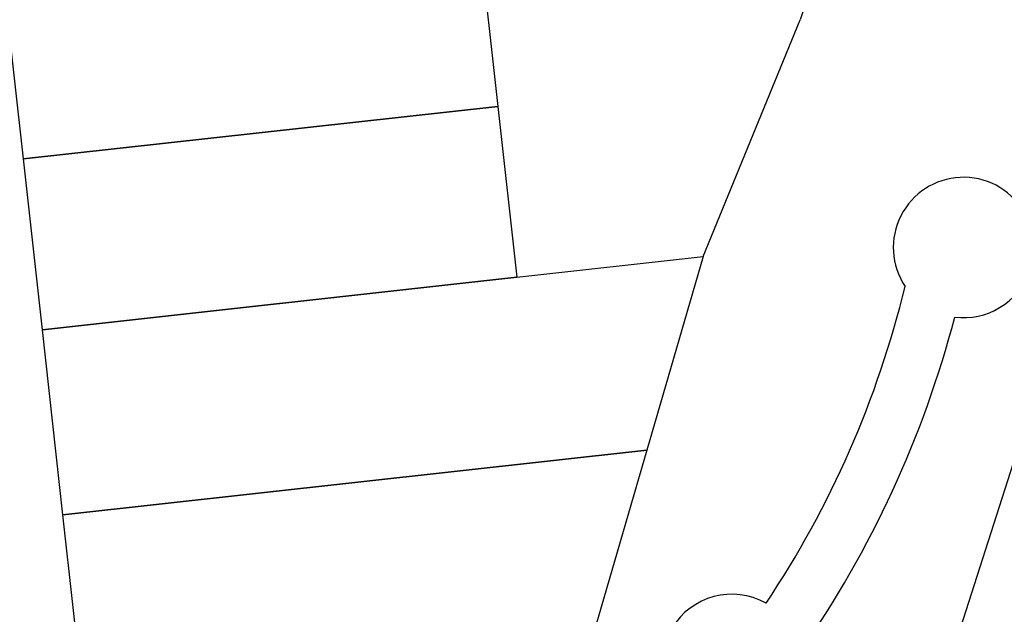
# Model space of a CAD drawing. Units: millimetres. Extents: x -692 to 9886, y 6343 to 16955.
# Drawn here: x 2747 to 2799, y 11228 to 11259 of the extents above; entities that cross this region are included whole.
import ezdxf

# ---------------------------------------------------------------- set-up
doc = ezdxf.new("R2010")
doc.units = ezdxf.units.MM
doc.layers.add('CONSTRUCCIÓN', color=123, linetype='Continuous')
doc.layers.add('PREDIO', color=104, linetype='Continuous')

msp = doc.modelspace()

# ---------------------------------------------------------------- linework, layer by layer
at = {"layer": 'CONSTRUCCIÓN'}
msp.add_line((2802.146, 11245.378), (2794.669, 11222.021), dxfattribs=at)
for centre, radius, start, end in [((2796.573, 11247.361), 3.676, 32.124, 213.5942), ((2796.573, 11247.361), 3.676, 262.8076, 339.2957), ((2743.275, 11257.487), 51.687, 326.2086, 346.3935), ((2743.275, 11257.487), 54.603, 325.0866, 345.3906), ((2784.444, 11225.528), 3.676, 60.9187, 236.8457)]:
    msp.add_arc(centre, radius, start, end, dxfattribs=at)
at = {"layer": 'PREDIO'}
for p in [(2790.79, 11267.847), (2782.945, 11246.886)]:
    msp.add_line(p, (2788.024, 11259.282), dxfattribs=at)
for points in [[(2772.18, 11254.748), (2747.332, 11251.996), (2746.341, 11260.941), (2771.189, 11263.694), (2772.18, 11254.748)], [(2773.171, 11245.803), (2748.323, 11243.051), (2747.332, 11251.996), (2772.18, 11254.748), (2773.171, 11245.803)], [(2779.992, 11236.749), (2749.396, 11233.36), (2748.323, 11243.051), (2773.171, 11245.803), (2782.945, 11246.886), (2779.992, 11236.749)], [(2777.038, 11226.608), (2750.47, 11223.665), (2749.396, 11233.36), (2779.992, 11236.749), (2777.038, 11226.608)]]:
    msp.add_lwpolyline(points, close=True, dxfattribs=at)

doc.saveas('drawing.dxf')
